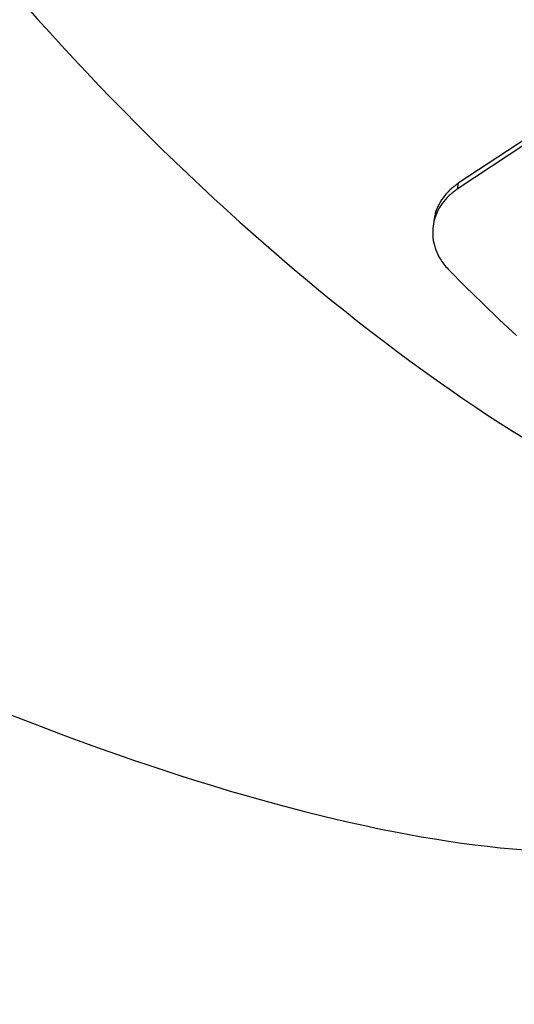
# Model space of a CAD drawing. Units: millimetres. Extents: x 6446 to 9997, y 2009 to 3089.
# Drawn here: x 7709 to 7731, y 2666 to 2709 of the extents above; entities that cross this region are included whole.
import ezdxf

# ---------------------------------------------------------------- set-up
doc = ezdxf.new("R2010")
doc.units = ezdxf.units.MM
doc.header["$LTSCALE"] = 200
doc.header["$PDSIZE"] = -1
doc.layers.add('VP-DIM', color=7, linetype='Continuous')
doc.layers.add('VP-HIC', color=6, linetype='Continuous')
doc.layers.add('VP-EQ', color=7, linetype='Continuous', true_color=0x8a3492, plot=False)
doc.dimstyles.new('ISO-25', dxfattribs={"dimtxt": 2.5, "dimasz": 2.5, "dimexe": 1.25, "dimexo": 0.625, "dimtad": 1, "dimtxsty": 'Standard', "dimcen": 2.5, "dimadec": 0, "dimazin": 0, "dimtfac": 1, "dimtmove": 0, "dimatfit": 3, "dimfxl": 1, "dimarcsym": 0})

# ---------------------------------------------------------------- blocks, each defined once
blk = doc.blocks.new('1730_1')
at = {"color": 7, "linetype": 'Continuous', "lineweight": 25}
for p, q in [((15033.904, 3963.951), (15030.815, 3961.917)), ((15033.946, 3964.208), (15030.857, 3962.173)), ((15030.857, 3962.173), (15030.815, 3961.917)), ((15029.772, 3960.517), (15029.772, 3960.515)), ((15029.772, 3960.517), (15029.772, 3960.515)), ((15029.739, 3960.269), (15029.739, 3960.267)), ((15029.739, 3960.269), (15029.739, 3960.267))]:
    blk.add_line(p, q, dxfattribs=at)
at = {"color": 7, "linetype": 'Continuous', "lineweight": 25, "flags": 128}
blk.add_lwpolyline([(15030.407, 3958.362), (15031.166, 3957.594), (15031.926, 3956.846), (15032.685, 3956.119), (15033.444, 3955.415)], dxfattribs=at)
blk.add_lwpolyline([(15030.407, 3958.362), (15031.166, 3957.594), (15031.926, 3956.846), (15032.685, 3956.119), (15033.444, 3955.415)], dxfattribs=at)
at = {"color": 7, "linetype": 'Continuous', "lineweight": 25}
for centre, major_axis, ratio, start_param, end_param in [((15047.978, 3991.551), (-15.26, 37.029), 0.402784, 6.209414, 8.762865), ((15024.464, 3976.063), (-27.637, 29.007), 0.337089, 6.222354, 8.806854), ((15007.65, 3952.65), (36.194, -17.226), 0.288447, 3.089562, 5.732232), ((15000.142, 3924.447), (39.971, -3.223), 0.264347, 3.093607, 5.813045)]:
    blk.add_ellipse(centre, major_axis=major_axis, ratio=ratio, start_param=start_param, end_param=end_param, dxfattribs=at)
for points, knots in [([(15030.857, 3962.173), (15030.728, 3962.078), (15030.472, 3961.889), (15030.167, 3961.538), (15029.942, 3961.146), (15029.811, 3960.799), (15029.789, 3960.583), (15029.782, 3960.514)], [0, 0, 0, 0, 0.223472, 0.446874, 0.670498, 0.894113, 1, 1, 1, 1]), ([(15030.857, 3962.173), (15030.728, 3962.078), (15030.472, 3961.889), (15030.167, 3961.538), (15029.942, 3961.146), (15029.811, 3960.799), (15029.789, 3960.583), (15029.782, 3960.514)], [0, 0, 0, 0, 0.223472, 0.446874, 0.670498, 0.894113, 1, 1, 1, 1]), ([(15030.815, 3961.917), (15030.688, 3961.823), (15030.435, 3961.637), (15030.134, 3961.289), (15029.908, 3960.902), (15029.764, 3960.488), (15029.708, 3960.06), (15029.735, 3959.63), (15029.848, 3959.21), (15030.018, 3958.859), (15030.211, 3958.578), (15030.341, 3958.434), (15030.407, 3958.362)], [0, 0, 0, 0, 0.108754, 0.217475, 0.326271, 0.435072, 0.541987, 0.648903, 0.756261, 0.863617, 0.931803, 1, 1, 1, 1]), ([(15030.815, 3961.917), (15030.688, 3961.823), (15030.435, 3961.637), (15030.134, 3961.289), (15029.908, 3960.902), (15029.764, 3960.488), (15029.708, 3960.06), (15029.735, 3959.63), (15029.848, 3959.21), (15030.018, 3958.859), (15030.211, 3958.578), (15030.341, 3958.434), (15030.407, 3958.362)], [0, 0, 0, 0, 0.108754, 0.217475, 0.326271, 0.435072, 0.541987, 0.648903, 0.756261, 0.863617, 0.931803, 1, 1, 1, 1])]:
    blk.add_open_spline(points, degree=3, knots=knots, dxfattribs=at)
blk = doc.blocks.new('1730_2d')
at = {"layer": 'VP-EQ', "color": 0, "linetype": 'ByBlock'}
blk.add_lwpolyline([(7201.226, 2321.986), (7265.395, 2321.986, 0.267141), (7347.131, 2107.643), (7391.225, 2071.665, 0.241035), (7596.138, 2027.7), (7638.454, 2039.034, 0.166323), (7762.069, 2122.039, 0.294962), (7850.429, 2258.788), (7850.429, 2279.395, 0.247533), (7915.499, 2403.292), (7915.443, 2436.662), (8143.1, 2436.662, 0.414214), (8243.1, 2536.662), (8243.1, 2622.402, 0.414214), (8143.1, 2722.402), (7874.236, 2722.402, 0.238653), (7793.652, 2681.616, 0.231987), (7659.246, 2747.522), (7574.116, 2747.52, 0.303857), (7416.936, 2642.281), (7382.877, 2608.321, 0.073103), (7353.312, 2568.688), (7201.226, 2568.688, 0.414214)], format="xyb", dxfattribs=at)
at = {"layer": 'VP-EQ', "color": 0}
blk.add_blockref('1730_1', (-7302.066, -1260.058), dxfattribs=at)
blk = doc.blocks.new('*D73')
at = {"layer": 'Defpoints', "color": 0}
for p in [(8043.089, 2935.485), (8043.089, 2623.757), (7301.226, 2553.497)]:
    blk.add_point(p, dxfattribs=at)
at = {"layer": 'VP-DIM', "color": 0, "lineweight": -2}
for p, q in [((7301.226, 2865.485), (7301.226, 2955.485)), ((8043.089, 2865.485), (8043.089, 2955.485)), ((7321.226, 2935.485), (7635.491, 2935.485)), ((8023.089, 2935.485), (7708.824, 2935.485))]:
    blk.add_line(p, q, dxfattribs=at)
at = {"layer": 'VP-DIM', "color": 0}
for points in [[(7321.226, 2938.819), (7321.226, 2932.152), (7301.226, 2935.485)], [(8023.089, 2932.152), (8023.089, 2938.819), (8043.089, 2935.485)]]:
    blk.add_solid(points, dxfattribs=at)
at = {"layer": 'VP-DIM', "color": 0, "insert": (7672.158, 2935.485), "char_height": 20, "attachment_point": 5}
blk.add_mtext('742', dxfattribs=at)
blk = doc.blocks.new('*D74')
at = {"layer": 'Defpoints', "color": 0}
for p in [(8243.1, 3020.402), (8243.1, 2579.532), (7101.226, 2445.337)]:
    blk.add_point(p, dxfattribs=at)
at = {"layer": 'VP-DIM', "color": 0, "lineweight": -2}
for p, q in [((7101.226, 2950.402), (7101.226, 3040.402)), ((8243.1, 2950.402), (8243.1, 3040.402)), ((7121.226, 3020.402), (7632.163, 3020.402)), ((8223.1, 3020.402), (7712.163, 3020.402))]:
    blk.add_line(p, q, dxfattribs=at)
at = {"layer": 'VP-DIM', "color": 0}
for points in [[(7121.226, 3023.735), (7121.226, 3017.068), (7101.226, 3020.402)], [(8223.1, 3017.068), (8223.1, 3023.735), (8243.1, 3020.402)]]:
    blk.add_solid(points, dxfattribs=at)
at = {"layer": 'VP-DIM', "color": 0, "insert": (7672.163, 3020.402), "char_height": 20, "attachment_point": 5}
blk.add_mtext('1142', dxfattribs=at)
blk = doc.blocks.new('*D76')
at = {"layer": 'Defpoints', "color": 0}
for p in [(7616.681, 2747.521), (7536.632, 2019.869), (8505.1, 2019.869)]:
    blk.add_point(p, dxfattribs=at)
at = {"layer": 'VP-DIM', "color": 0, "lineweight": -2}
for p, q in [((8435.1, 2747.521), (8525.1, 2747.521)), ((8505.1, 2727.521), (8505.1, 2420.361)), ((8505.1, 2039.869), (8505.1, 2347.028)), ((8435.1, 2019.869), (8525.1, 2019.869))]:
    blk.add_line(p, q, dxfattribs=at)
at = {"layer": 'VP-DIM', "color": 0}
for points in [[(8508.433, 2727.521), (8501.767, 2727.521), (8505.1, 2747.521)], [(8501.767, 2039.869), (8508.433, 2039.869), (8505.1, 2019.869)]]:
    blk.add_solid(points, dxfattribs=at)
at = {"layer": 'VP-DIM', "color": 0, "insert": (8505.1, 2383.695), "char_height": 20, "attachment_point": 5, "rotation": 90}
blk.add_mtext('728', dxfattribs=at)
blk = doc.blocks.new('*D77')
at = {"layer": 'Defpoints', "color": 0}
for p in [(7771.965, 2777.234), (8411.372, 2777.234), (7608.258, 2223.576)]:
    blk.add_point(p, dxfattribs=at)
at = {"layer": 'VP-DIM', "color": 0, "lineweight": -2}
for p, q in [((8341.372, 2777.234), (8431.372, 2777.234)), ((8411.372, 2757.234), (8411.372, 2537.072)), ((8411.372, 2243.576), (8411.372, 2463.738)), ((8341.372, 2223.576), (8431.372, 2223.576))]:
    blk.add_line(p, q, dxfattribs=at)
at = {"layer": 'VP-DIM', "color": 0}
for points in [[(8414.705, 2757.234), (8408.038, 2757.234), (8411.372, 2777.234)], [(8408.038, 2243.576), (8414.705, 2243.576), (8411.372, 2223.576)]]:
    blk.add_solid(points, dxfattribs=at)
at = {"layer": 'VP-DIM', "color": 0, "insert": (8411.372, 2500.405), "char_height": 20, "attachment_point": 5, "rotation": 90}
blk.add_mtext('554', dxfattribs=at)

msp = doc.modelspace()

# ---------------------------------------------------------------- linework, layer by layer
at = {"layer": 'VP-HIC', "color": 6, "linetype": 'ByBlock', "lineweight": -2}
msp.add_lwpolyline([(7332.915, 2486.439, -0.201585), (7382.877, 2608.321), (7416.936, 2642.281, -0.303857), (7574.116, 2747.52), (7659.246, 2747.522, -0.413747), (7829.248, 2577.795), (7829.393, 2488.21, -0.19481), (7781.675, 2369.839, 0.073674), (7741.469, 2423.951), (7668.088, 2497.229, 0.432778)], format="xyb", close=True, dxfattribs=at)

# ---------------------------------------------------------------- block references
at = {"layer": 'VP-EQ', "color": 0, "linetype": 'ByBlock'}
msp.add_blockref('1730_2d', (0, 0), dxfattribs=at)

# ---------------------------------------------------------------- dimensions: what is measured, and where the dimension line sits
at = {"layer": 'VP-DIM', "color": 0}
for base, p1, p2, picture, middle in [((8243.1, 3020.402), (7101.226, 2445.337), (8243.1, 2579.532), '*D74', (7672.163, 3020.402)), ((8043.089, 2935.485), (7301.226, 2553.497), (8043.089, 2623.757), '*D73', (7672.158, 2935.485))]:
    dim = msp.add_linear_dim(base=base, p1=p1, p2=p2, dimstyle='ISO-25', override={"dimtxt": 20, "dimasz": 20, "dimexe": 20, "dimexo": 50, "dimgap": 10, "dimtad": 0, "dimdec": 0, "dimzin": 1, "dimadec": 2, "dimfxl": 70, "dimfxlon": 1, "dimtzin": 1}, dxfattribs=at)
    dim.commit()
    dim.dimension.update_dxf_attribs({"geometry": picture, "text_midpoint": middle})
for base, p1, p2, picture, middle in [((8411.372, 2777.234), (7608.258, 2223.576), (7771.965, 2777.234), '*D77', (8411.372, 2500.405)), ((8505.1, 2019.869), (7616.681, 2747.521), (7536.632, 2019.869), '*D76', (8505.1, 2383.695))]:
    dim = msp.add_linear_dim(base=base, p1=p1, p2=p2, angle=90, dimstyle='ISO-25', override={"dimtxt": 20, "dimasz": 20, "dimexe": 20, "dimexo": 50, "dimgap": 10, "dimtad": 0, "dimdec": 0, "dimzin": 1, "dimadec": 2, "dimfxl": 70, "dimfxlon": 1, "dimtzin": 1}, dxfattribs=at)
    dim.commit()
    dim.dimension.update_dxf_attribs({"geometry": picture, "text_midpoint": middle})

doc.saveas('drawing.dxf')
